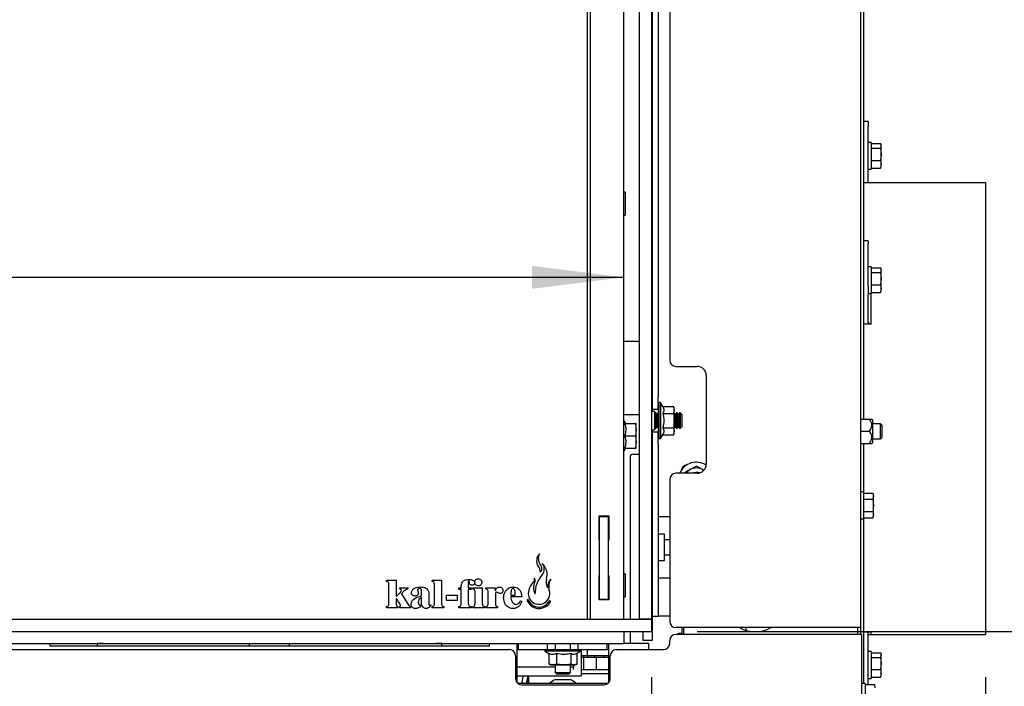
# Model space of a CAD drawing. Units: millimetres. Extents: x 21 to 199, y 7 to 286.
# Drawn here: x 80 to 102, y 149 to 164 of the extents above; entities that cross this region are included whole.
import ezdxf

# ---------------------------------------------------------------- set-up
doc = ezdxf.new("R2010")
doc.units = ezdxf.units.MM
doc.layers.add('MATEN', color=7, linetype='Continuous')
doc.styles.add('SLDTEXTSTYLE2', font='TXT', dxfattribs={"width": 0.7})
doc.styles.add('SLDTEXTSTYLE4', font='TXT', dxfattribs={"width": 0.75})
doc.dimstyles.new('SLDDIMSTYLE0', dxfattribs={"dimtxt": 3, "dimasz": 2, "dimexe": 0, "dimexo": 0.0625, "dimgap": 0.75, "dimtad": 1, "dimdec": 0, "dimlfac": 15, "dimrnd": 1e-09, "dimzin": 12, "dimdsep": 46, "dimtxsty": 'SLDTEXTSTYLE4', "dimsah": 1, "dimcen": 0.09, "dimadec": 0, "dimazin": 3, "dimtfac": 1, "dimtofl": 0, "dimtmove": 0, "dimatfit": 3, "dimfxl": 0, "dimfrac": 2, "dimtolj": 1, "dimtzin": 12, "dimarcsym": 0})

# ---------------------------------------------------------------- blocks, each defined once
blk = doc.blocks.new('_D')
at = {"layer": 'MATEN', "color": 7}
for p, q in [((94.841, 150.377), (116.946, 150.377)), ((115.946, 150.377), (115.946, 140.511)), ((97.908, 140.511), (116.946, 140.511)), ((115.946, 140.511), (115.946, 121.008))]:
    blk.add_line(p, q, dxfattribs=at)
for points in [[(115.946, 150.377), (115.696, 148.377), (116.196, 148.377)], [(115.946, 140.511), (116.196, 142.511), (115.696, 142.511)]]:
    blk.add_solid(points, dxfattribs=at)
at = {"layer": 'MATEN', "color": 7, "char_height": 3, "attachment_point": 1, "rotation": 90}
for s, insert, style in [('- 510', (112.079, 128.783), 'SLDTEXTSTYLE2'), ('148', (112.079, 121.008), 'SLDTEXTSTYLE4')]:
    blk.add_mtext(s, dxfattribs=dict(at, insert=insert, style=style))
blk = doc.blocks.new('_D_1')
at = {"layer": 'MATEN', "color": 7}
for p, q in [((94.841, 193.577), (116.946, 193.577)), ((115.946, 150.377), (115.946, 193.577)), ((94.841, 150.377), (116.946, 150.377))]:
    blk.add_line(p, q, dxfattribs=at)
for points in [[(115.946, 193.577), (115.696, 191.577), (116.196, 191.577)], [(115.946, 150.377), (116.196, 152.377), (115.696, 152.377)]]:
    blk.add_solid(points, dxfattribs=at)
at = {"layer": 'MATEN', "color": 7, "insert": (112.079, 170.502), "char_height": 3, "attachment_point": 1, "rotation": 90, "style": 'SLDTEXTSTYLE4'}
blk.add_mtext('648', dxfattribs=at)
blk = doc.blocks.new('_D_3')
at = {"layer": 'MATEN', "color": 7}
for p, q in [((45.975, 149.377), (45.975, 130.116)), ((93.841, 149.377), (93.841, 130.116)), ((45.975, 131.116), (93.841, 131.116))]:
    blk.add_line(p, q, dxfattribs=at)
for points in [[(45.975, 131.116), (47.975, 130.866), (47.975, 131.366)], [(93.841, 131.116), (91.841, 131.366), (91.841, 130.866)]]:
    blk.add_solid(points, dxfattribs=at)
at = {"layer": 'MATEN', "color": 7, "insert": (66.583, 134.983), "char_height": 3, "attachment_point": 1, "style": 'SLDTEXTSTYLE4'}
blk.add_mtext('718', dxfattribs=at)
blk = doc.blocks.new('_D_4')
at = {"layer": 'MATEN', "color": 7}
for p, q in [((38.675, 149.311), (38.675, 124.647)), ((101.141, 149.377), (101.141, 124.647)), ((38.675, 125.647), (101.141, 125.647))]:
    blk.add_line(p, q, dxfattribs=at)
for points in [[(38.675, 125.647), (40.675, 125.397), (40.675, 125.897)], [(101.141, 125.647), (99.141, 125.897), (99.141, 125.397)]]:
    blk.add_solid(points, dxfattribs=at)
at = {"layer": 'MATEN', "color": 7, "insert": (66.583, 129.514), "char_height": 3, "attachment_point": 1, "style": 'SLDTEXTSTYLE4'}
blk.add_mtext('937', dxfattribs=at)
blk = doc.blocks.new('_D_7')
at = {"layer": 'MATEN'}
for p, q in [((46.581, 158.979), (46.581, 157.106)), ((46.581, 158.106), (93.235, 158.106))]:
    blk.add_line(p, q, dxfattribs=at)
for points in [[(46.581, 158.106), (48.581, 157.856), (48.581, 158.356)], [(93.235, 158.106), (91.235, 158.356), (91.235, 157.856)]]:
    blk.add_solid(points, dxfattribs=at)
at = {"layer": 'MATEN', "insert": (73.235, 161.973), "char_height": 3, "attachment_point": 1, "style": 'SLDTEXTSTYLE4'}
blk.add_mtext('710', dxfattribs=at)

msp = doc.modelspace()

# ---------------------------------------------------------------- linework, layer by layer
at = {"color": 7, "linetype": 'Continuous', "lineweight": 25}
for p, q in [((93.575, 193.311), (93.575, 150.644)), ((93.841, 193.311), (93.841, 150.644)), ((98.408, 193.327), (98.408, 150.461)), ((93.235, 192.312), (93.235, 150.644)), ((92.441, 191.666), (92.441, 150.644)), ((92.501, 191.712), (92.501, 150.644)), ((98.475, 171.611), (98.475, 155.011)), ((93.858, 169.461), (93.858, 155.494)), ((93.991, 169.461), (93.991, 155.494)), ((94.241, 168.694), (94.241, 156.294)), ((98.575, 161.51), (98.475, 161.51)), ((98.575, 161.51), (98.575, 161.4)), ((98.575, 160.185), (98.575, 161.4)), ((98.641, 161.052), (98.575, 161.052)), ((98.641, 161.052), (98.641, 160.647)), ((98.641, 161.026), (98.848, 161.026)), ((98.641, 160.923), (98.848, 160.923)), ((98.858, 160.974), (98.848, 160.923)), ((98.848, 160.923), (98.858, 160.789)), ((98.858, 160.992), (98.853, 161.011)), ((98.858, 160.974), (98.858, 160.992)), ((98.858, 160.789), (98.858, 160.974)), ((98.858, 160.789), (98.848, 160.656)), ((98.858, 160.574), (98.858, 160.789)), ((98.575, 160.465), (98.641, 160.465)), ((98.641, 160.656), (98.848, 160.656)), ((98.641, 160.647), (98.641, 160.465)), ((98.641, 160.492), (98.848, 160.492)), ((98.848, 160.656), (98.858, 160.574)), ((98.858, 160.574), (98.848, 160.492)), ((98.848, 160.492), (98.851, 160.507)), ((98.853, 160.506), (98.858, 160.525)), ((98.858, 160.525), (98.858, 160.574)), ((98.475, 160.185), (98.475, 160.177)), ((98.475, 160.177), (101.141, 160.177)), ((98.575, 160.185), (98.575, 160.177)), ((101.141, 160.177), (101.141, 150.311)), ((93.267, 159.963), (93.235, 159.963)), ((93.267, 159.963), (93.267, 159.461)), ((93.235, 159.461), (93.267, 159.461)), ((98.575, 158.906), (98.475, 158.906)), ((98.575, 158.906), (98.575, 158.839)), ((98.575, 157.915), (98.575, 158.839)), ((98.641, 158.337), (98.575, 158.337)), ((98.641, 158.337), (98.641, 157.932)), ((98.641, 158.311), (98.848, 158.311)), ((98.641, 158.208), (98.848, 158.208)), ((98.858, 158.259), (98.848, 158.208)), ((98.848, 158.208), (98.858, 158.075)), ((98.858, 158.277), (98.853, 158.296)), ((98.858, 158.259), (98.858, 158.277)), ((98.858, 158.075), (98.858, 158.259)), ((98.575, 157.915), (98.575, 157.733)), ((98.641, 157.941), (98.848, 157.941)), ((98.641, 157.932), (98.641, 157.751)), ((98.858, 158.075), (98.848, 157.941)), ((98.848, 157.941), (98.858, 157.859)), ((98.858, 157.859), (98.858, 158.075)), ((98.575, 157.751), (98.641, 157.751)), ((98.575, 157.116), (98.575, 157.733)), ((98.641, 157.777), (98.848, 157.777)), ((98.641, 157.086), (98.641, 157.751)), ((98.858, 157.859), (98.848, 157.777)), ((98.848, 157.777), (98.851, 157.792)), ((98.853, 157.791), (98.858, 157.811)), ((98.858, 157.811), (98.858, 157.859)), ((98.641, 157.086), (98.475, 157.086)), ((93.235, 156.712), (93.241, 156.712)), ((93.241, 156.712), (93.575, 156.712)), ((94.375, 156.161), (94.841, 156.161)), ((95.041, 155.961), (95.041, 154.027)), ((93.858, 155.494), (93.858, 155.227)), ((93.991, 155.227), (93.991, 155.494)), ((94.041, 155.371), (94.008, 155.371)), ((94.008, 154.977), (94.008, 155.371)), ((94.091, 155.285), (94.041, 155.371)), ((94.041, 155.371), (94.041, 154.977)), ((93.235, 155.112), (93.241, 155.112)), ((93.241, 155.112), (93.575, 155.112)), ((93.908, 155.177), (93.841, 155.177)), ((93.858, 155.227), (93.991, 155.227)), ((93.858, 155.227), (93.858, 155.177)), ((93.908, 155.177), (93.908, 154.977)), ((93.941, 155.144), (93.908, 155.144)), ((93.957, 155.117), (93.941, 155.144)), ((93.941, 154.811), (93.941, 155.144)), ((93.973, 155.117), (93.957, 155.117)), ((93.957, 154.837), (93.957, 155.117)), ((93.988, 155.144), (93.973, 155.117)), ((93.973, 154.837), (93.973, 155.117)), ((94.008, 155.144), (93.988, 155.144)), ((93.988, 154.811), (93.988, 155.144)), ((93.991, 155.227), (93.991, 155.144)), ((94.091, 155.285), (94.326, 155.285)), ((94.091, 155.131), (94.326, 155.131)), ((94.341, 155.244), (94.326, 155.285)), ((94.326, 155.285), (94.341, 155.208)), ((94.341, 155.208), (94.326, 155.131)), ((94.341, 155.208), (94.341, 155.244)), ((94.341, 154.977), (94.341, 155.208)), ((94.357, 155.117), (94.341, 155.144)), ((94.373, 155.117), (94.357, 155.117)), ((94.357, 154.837), (94.357, 155.117)), ((94.388, 155.144), (94.373, 155.117)), ((94.373, 154.837), (94.373, 155.117)), ((94.408, 155.144), (94.388, 155.144)), ((94.388, 154.811), (94.388, 155.144)), ((94.423, 155.117), (94.408, 155.144)), ((94.408, 154.811), (94.408, 155.144)), ((94.439, 155.117), (94.423, 155.117)), ((94.423, 154.837), (94.423, 155.117)), ((94.455, 155.144), (94.439, 155.117)), ((94.439, 154.837), (94.439, 155.117)), ((94.475, 155.144), (94.455, 155.144)), ((94.455, 154.811), (94.455, 155.144)), ((94.508, 155.111), (94.475, 155.144)), ((94.475, 154.977), (94.475, 155.144)), ((94.508, 155.111), (94.508, 154.977)), ((93.281, 154.912), (93.235, 154.993)), ((93.257, 154.912), (93.493, 154.912)), ((93.493, 154.912), (93.508, 154.779)), ((93.508, 154.779), (93.508, 154.912)), ((93.908, 154.977), (93.908, 154.777)), ((94.008, 154.584), (94.008, 154.977)), ((94.041, 154.977), (94.041, 154.584)), ((94.341, 154.746), (94.341, 154.977)), ((94.475, 154.811), (94.475, 154.977)), ((94.508, 154.977), (94.508, 154.844)), ((98.408, 155.011), (98.603, 155.011)), ((98.675, 154.997), (98.657, 155.011)), ((98.675, 154.997), (98.675, 154.491)), ((98.841, 154.911), (98.675, 154.911)), ((98.875, 154.877), (98.841, 154.911)), ((98.841, 154.911), (98.841, 154.578)), ((98.875, 154.877), (98.875, 154.611)), ((93.508, 154.779), (93.493, 154.646)), ((93.508, 154.512), (93.508, 154.779)), ((93.841, 154.777), (93.908, 154.777)), ((93.858, 154.777), (93.858, 154.727)), ((93.991, 154.727), (93.858, 154.727)), ((93.858, 154.727), (93.858, 154.461)), ((93.908, 154.811), (93.941, 154.811)), ((93.941, 154.811), (93.957, 154.837)), ((93.957, 154.837), (93.973, 154.837)), ((93.973, 154.837), (93.988, 154.811)), ((93.988, 154.811), (94.008, 154.811)), ((93.991, 154.811), (93.991, 154.727)), ((93.991, 154.461), (93.991, 154.727)), ((94.041, 154.584), (94.091, 154.669)), ((94.091, 154.823), (94.326, 154.823)), ((94.091, 154.669), (94.326, 154.669)), ((94.326, 154.823), (94.341, 154.746)), ((94.341, 154.746), (94.326, 154.669)), ((94.326, 154.669), (94.341, 154.711)), ((94.341, 154.811), (94.357, 154.837)), ((94.341, 154.711), (94.341, 154.746)), ((94.357, 154.837), (94.373, 154.837)), ((94.373, 154.837), (94.388, 154.811)), ((94.388, 154.811), (94.408, 154.811)), ((94.408, 154.811), (94.423, 154.837)), ((94.423, 154.837), (94.439, 154.837)), ((94.439, 154.837), (94.455, 154.811)), ((94.455, 154.811), (94.475, 154.811)), ((94.475, 154.811), (94.508, 154.844)), ((98.408, 154.744), (98.603, 154.744)), ((93.257, 154.646), (93.493, 154.646)), ((93.493, 154.646), (93.508, 154.512)), ((93.508, 154.512), (93.493, 154.379)), ((93.508, 154.379), (93.508, 154.512)), ((93.858, 154.461), (93.858, 150.711)), ((93.991, 154.461), (93.991, 150.711)), ((94.008, 154.584), (94.041, 154.584)), ((98.408, 154.477), (98.603, 154.477)), ((98.475, 154.477), (98.475, 153.421)), ((98.657, 154.477), (98.675, 154.491)), ((98.675, 154.577), (98.841, 154.577)), ((98.841, 154.577), (98.875, 154.611)), ((98.841, 154.578), (98.841, 154.577)), ((98.875, 154.611), (98.875, 154.611)), ((93.235, 154.299), (93.281, 154.379)), ((93.257, 154.379), (93.493, 154.379)), ((93.441, 154.246), (93.575, 154.246)), ((93.375, 154.179), (93.375, 150.644)), ((94.841, 153.827), (94.375, 153.827)), ((94.508, 153.942), (94.508, 153.91)), ((94.541, 153.981), (94.541, 153.95)), ((94.691, 153.908), (94.558, 153.831)), ((94.825, 153.985), (94.691, 153.908)), ((94.958, 153.908), (94.825, 153.985)), ((94.958, 153.908), (94.986, 153.889)), ((94.986, 153.892), (94.958, 153.908)), ((95.034, 154.01), (95.041, 154.01)), ((94.241, 153.694), (94.241, 150.594)), ((98.475, 153.421), (98.408, 153.421)), ((98.475, 153.421), (98.475, 152.834)), ((98.475, 153.397), (98.682, 153.397)), ((98.691, 153.361), (98.682, 153.397)), ((98.682, 153.397), (98.691, 153.329)), ((98.475, 153.262), (98.682, 153.262)), ((98.691, 153.329), (98.682, 153.262)), ((98.682, 153.262), (98.691, 153.127)), ((98.691, 153.329), (98.691, 153.361)), ((98.691, 153.127), (98.691, 153.329)), ((98.475, 152.992), (98.682, 152.992)), ((98.682, 152.992), (98.691, 152.925)), ((98.691, 152.925), (98.691, 153.127)), ((92.701, 152.899), (92.915, 152.899)), ((92.701, 152.366), (92.701, 152.899)), ((92.708, 151.082), (92.708, 152.882)), ((92.708, 152.882), (92.908, 152.882)), ((92.908, 151.082), (92.908, 152.882)), ((92.915, 152.899), (92.915, 152.366)), ((94.091, 152.877), (93.991, 152.877)), ((94.241, 152.877), (94.091, 152.877)), ((98.408, 152.834), (98.475, 152.834)), ((98.475, 152.858), (98.682, 152.858)), ((98.475, 152.834), (98.475, 149.237)), ((98.691, 152.925), (98.682, 152.858)), ((98.682, 152.858), (98.691, 152.894)), ((98.691, 152.894), (98.691, 152.925)), ((92.708, 152.366), (92.701, 152.366)), ((92.915, 152.366), (92.908, 152.366)), ((94.125, 152.501), (93.991, 152.501)), ((94.125, 151.921), (94.125, 152.501)), ((94.241, 152.377), (94.125, 152.377)), ((93.991, 151.921), (94.125, 151.921)), ((94.125, 152.044), (94.241, 152.044)), ((88.058, 151.492), (88.263, 151.492)), ((88.058, 151.468), (88.058, 151.492)), ((88.263, 151.492), (88.263, 151.135)), ((89.052, 151.492), (89.258, 151.492)), ((89.052, 151.468), (89.052, 151.492)), ((89.258, 151.492), (89.258, 150.986)), ((89.841, 151.447), (89.841, 151.328)), ((92.701, 151.599), (92.708, 151.599)), ((92.701, 151.066), (92.701, 151.599)), ((92.908, 151.599), (92.915, 151.599)), ((92.915, 151.599), (92.915, 151.066)), ((93.267, 151.63), (93.235, 151.63)), ((93.267, 151.63), (93.267, 151.611)), ((93.267, 151.611), (93.267, 151.128)), ((93.991, 151.544), (94.091, 151.544)), ((94.091, 151.544), (94.241, 151.544)), ((88.107, 150.986), (88.107, 151.399)), ((88.343, 151.328), (88.518, 151.328)), ((88.343, 151.303), (88.343, 151.328)), ((88.518, 151.328), (88.518, 151.303)), ((88.822, 151.155), (88.822, 151.254)), ((89.102, 150.986), (89.102, 151.397)), ((89.636, 151.328), (89.684, 151.328)), ((89.636, 151.287), (89.636, 151.328)), ((89.685, 151.287), (89.636, 151.287)), ((89.684, 151.328), (89.684, 151.331)), ((89.685, 150.988), (89.685, 151.287)), ((89.841, 151.328), (89.907, 151.328)), ((89.841, 151.287), (89.841, 150.988)), ((89.907, 151.287), (89.841, 151.287)), ((89.907, 151.328), (89.907, 151.287)), ((89.94, 151.303), (89.94, 151.328)), ((89.94, 151.328), (90.145, 151.328)), ((89.989, 150.986), (89.989, 151.232)), ((90.145, 151.328), (90.145, 150.986)), ((90.228, 151.328), (90.426, 151.328)), ((90.228, 151.303), (90.228, 151.328)), ((90.277, 150.988), (90.277, 151.238)), ((90.426, 151.328), (90.428, 151.263)), ((88.263, 151.135), (88.342, 151.209)), ((88.263, 151.086), (88.263, 150.99)), ((88.274, 151.086), (88.263, 151.086)), ((88.38, 151.196), (88.516, 150.984)), ((88.822, 150.971), (88.822, 151.122)), ((88.978, 151.192), (88.978, 150.977)), ((89.365, 151.164), (89.595, 151.164)), ((89.365, 151.049), (89.365, 151.164)), ((89.595, 151.049), (89.365, 151.049)), ((89.595, 151.164), (89.595, 151.049)), ((90.433, 151.159), (90.433, 150.988)), ((90.769, 151.164), (90.869, 151.164)), ((91.009, 151.131), (90.77, 151.13)), ((90.986, 151.04), (91.014, 151.025)), ((91.149, 151.07), (91.123, 151.059)), ((91.641, 151.034), (91.616, 151.047)), ((92.915, 151.066), (92.701, 151.066)), ((92.708, 151.082), (92.908, 151.082)), ((93.235, 151.128), (93.267, 151.128)), ((88.058, 150.892), (88.058, 150.917)), ((88.296, 150.892), (88.058, 150.892)), ((88.296, 150.917), (88.296, 150.892)), ((88.336, 150.892), (88.336, 150.917)), ((88.576, 150.892), (88.336, 150.892)), ((88.576, 150.917), (88.576, 150.892)), ((89.017, 150.953), (89.028, 150.946)), ((89.052, 150.892), (89.052, 150.917)), ((89.307, 150.892), (89.052, 150.892)), ((89.307, 150.917), (89.307, 150.892)), ((89.636, 150.892), (89.636, 150.917)), ((89.907, 150.892), (89.636, 150.892)), ((89.907, 150.917), (89.907, 150.892)), ((89.94, 150.892), (89.94, 150.917)), ((90.195, 150.892), (89.94, 150.892)), ((90.195, 150.917), (90.195, 150.892)), ((90.228, 150.892), (90.228, 150.917)), ((90.482, 150.892), (90.228, 150.892)), ((90.482, 150.917), (90.482, 150.892)), ((45.975, 150.644), (93.841, 150.644)), ((93.841, 150.644), (93.575, 150.644)), ((93.841, 150.644), (93.841, 150.377)), ((93.858, 150.711), (93.991, 150.711)), ((93.858, 150.711), (93.858, 150.177)), ((94.091, 150.711), (93.991, 150.711)), ((94.241, 150.711), (94.091, 150.711)), ((45.975, 150.377), (93.841, 150.377)), ((93.241, 150.377), (93.241, 150.111)), ((93.375, 150.377), (93.375, 150.111)), ((93.658, 150.377), (93.658, 150.177)), ((98.275, 150.461), (94.375, 150.461)), ((94.508, 150.461), (94.508, 150.311)), ((94.541, 150.461), (94.541, 150.311)), ((95.908, 150.461), (95.908, 150.397)), ((98.408, 150.461), (98.275, 150.461)), ((98.341, 150.461), (98.341, 150.311)), ((98.408, 150.461), (98.408, 150.311)), ((98.475, 150.359), (98.475, 150.344)), ((98.641, 150.359), (98.475, 150.359)), ((98.641, 150.311), (98.641, 150.359)), ((93.858, 150.177), (93.658, 150.177)), ((94.241, 150.111), (94.241, 150.177)), ((98.308, 150.311), (94.375, 150.311)), ((94.508, 150.329), (94.441, 150.329)), ((94.441, 150.311), (94.441, 150.329)), ((98.441, 150.311), (98.308, 150.311)), ((98.441, 141.644), (98.441, 150.311)), ((98.575, 149.213), (98.575, 150.344)), ((98.575, 150.311), (98.641, 150.311)), ((98.641, 150.311), (101.141, 150.311)), ((46.575, 150.111), (93.241, 150.111)), ((79.408, 149.977), (90.741, 149.977)), ((80.708, 150.056), (80.708, 150.111)), ((90.308, 150.056), (80.708, 150.056)), ((81.731, 150.108), (81.731, 150.111)), ((81.731, 150.108), (81.731, 150.056)), ((81.741, 150.108), (81.731, 150.108)), ((81.864, 150.108), (81.741, 150.108)), ((81.864, 150.108), (89.131, 150.108)), ((85.064, 150.056), (85.064, 150.108)), ((85.931, 150.108), (85.931, 150.056)), ((89.255, 150.108), (89.131, 150.108)), ((89.264, 150.108), (89.255, 150.108)), ((89.264, 150.111), (89.264, 150.108)), ((89.264, 150.056), (89.264, 150.108)), ((90.308, 150.056), (90.308, 150.111)), ((90.908, 149.877), (90.908, 150.111)), ((90.908, 149.977), (90.941, 149.977)), ((90.941, 149.977), (90.941, 150.111)), ((90.941, 149.977), (91.575, 149.977)), ((91.515, 149.977), (91.515, 149.944)), ((91.515, 149.944), (91.601, 149.894)), ((91.932, 149.944), (91.515, 149.944)), ((91.575, 149.977), (91.575, 150.111)), ((91.575, 149.977), (91.932, 149.977)), ((91.741, 150.111), (91.741, 149.977)), ((91.932, 149.977), (92.241, 149.977)), ((92.301, 149.944), (91.932, 149.944)), ((92.075, 149.977), (92.075, 150.111)), ((92.207, 149.89), (92.301, 149.944)), ((92.241, 149.977), (92.241, 150.111)), ((92.241, 149.977), (92.875, 149.977)), ((92.301, 149.944), (92.301, 149.977)), ((92.308, 149.977), (92.308, 149.969)), ((92.308, 149.969), (92.308, 149.514)), ((92.441, 149.977), (92.441, 149.846)), ((92.875, 149.977), (92.875, 150.111)), ((92.875, 149.977), (92.908, 149.977)), ((92.908, 150.111), (92.908, 149.877)), ((93.075, 149.977), (94.108, 149.977)), ((93.775, 150.111), (93.241, 150.111)), ((93.775, 150.111), (93.775, 149.977)), ((98.641, 149.937), (98.575, 149.937)), ((98.641, 149.937), (98.641, 149.532)), ((90.875, 149.844), (90.875, 149.344)), ((90.908, 149.277), (90.908, 149.877)), ((91.601, 149.895), (91.601, 149.659)), ((91.77, 149.895), (91.77, 149.659)), ((92.078, 149.895), (92.078, 149.659)), ((92.215, 149.894), (92.215, 149.659)), ((92.308, 149.846), (92.441, 149.846)), ((92.308, 149.811), (92.355, 149.811)), ((92.355, 149.811), (92.355, 149.551)), ((92.355, 149.811), (92.441, 149.811)), ((92.358, 149.846), (92.358, 149.811)), ((92.441, 149.846), (92.475, 149.846)), ((92.441, 149.811), (92.638, 149.811)), ((92.458, 149.811), (92.458, 149.846)), ((92.475, 149.846), (92.908, 149.846)), ((92.608, 149.811), (92.608, 149.846)), ((92.638, 149.811), (92.638, 149.551)), ((92.638, 149.811), (92.723, 149.811)), ((92.723, 149.811), (92.908, 149.811)), ((92.808, 149.846), (92.808, 149.811)), ((92.908, 149.877), (92.908, 149.277)), ((92.941, 149.344), (92.941, 149.844)), ((98.641, 149.911), (98.848, 149.911)), ((98.641, 149.808), (98.848, 149.808)), ((98.858, 149.859), (98.848, 149.808)), ((98.848, 149.808), (98.858, 149.675)), ((98.858, 149.877), (98.853, 149.896)), ((98.858, 149.859), (98.858, 149.877)), ((98.858, 149.675), (98.858, 149.859)), ((91.741, 149.594), (90.908, 149.594)), ((91.6, 149.659), (91.641, 149.644)), ((91.686, 149.644), (91.601, 149.659)), ((91.601, 149.659), (91.61, 149.657)), ((91.641, 149.644), (91.686, 149.644)), ((91.77, 149.659), (91.686, 149.644)), ((91.686, 149.644), (91.924, 149.644)), ((91.741, 149.644), (91.741, 149.477)), ((91.924, 149.644), (92.147, 149.644)), ((92.075, 149.477), (92.075, 149.644)), ((92.141, 149.594), (92.075, 149.594)), ((92.147, 149.644), (92.078, 149.659)), ((92.141, 149.644), (92.141, 149.621)), ((92.141, 149.621), (92.141, 149.594)), ((92.141, 149.544), (92.141, 149.594)), ((92.215, 149.659), (92.147, 149.644)), ((92.147, 149.644), (92.175, 149.644)), ((92.175, 149.644), (92.217, 149.659)), ((92.308, 149.544), (92.908, 149.544)), ((92.308, 149.514), (92.308, 149.421)), ((98.641, 149.541), (98.848, 149.541)), ((98.641, 149.532), (98.641, 149.351)), ((98.858, 149.675), (98.848, 149.541)), ((98.848, 149.541), (98.858, 149.459)), ((98.858, 149.459), (98.858, 149.675)), ((90.908, 149.409), (91.641, 149.409)), ((91.012, 149.248), (91.049, 149.409)), ((91.114, 149.244), (91.152, 149.409)), ((91.141, 149.362), (91.141, 149.244)), ((91.157, 149.409), (91.157, 149.248)), ((91.641, 149.409), (92.308, 149.409)), ((91.741, 149.477), (91.775, 149.444)), ((91.741, 149.477), (92.075, 149.477)), ((91.751, 149.327), (92.065, 149.327)), ((92.041, 149.444), (91.775, 149.444)), ((92.041, 149.444), (92.075, 149.477)), ((92.908, 149.446), (92.308, 149.446)), ((92.308, 149.421), (92.308, 149.409)), ((98.575, 149.351), (98.641, 149.351)), ((98.641, 149.377), (98.848, 149.377)), ((98.858, 149.459), (98.848, 149.377)), ((98.848, 149.377), (98.851, 149.392)), ((98.853, 149.391), (98.858, 149.411)), ((98.858, 149.411), (98.858, 149.459)), ((90.908, 149.256), (90.908, 149.277)), ((90.92, 149.244), (92.896, 149.244)), ((91.008, 149.211), (92.808, 149.211)), ((91.03, 149.244), (91.012, 149.248)), ((91.012, 149.248), (91.012, 149.244)), ((91.157, 149.244), (91.157, 149.248)), ((91.157, 149.244), (91.157, 149.248)), ((92.908, 149.277), (92.908, 149.256)), ((98.508, 149.237), (98.441, 149.237)), ((98.508, 149.237), (98.508, 148.651)), ((98.508, 149.213), (98.715, 149.213)), ((98.725, 149.177), (98.715, 149.213)), ((98.715, 149.213), (98.725, 149.146))]:
    msp.add_line(p, q, dxfattribs=at)
at = {"color": 7, "linetype": 'Continuous', "lineweight": 25, "flags": 128}
for points in [[(98.475, 157.116), (98.478, 157.1), (98.486, 157.086)], [(98.577, 150.359), (98.576, 150.357), (98.575, 150.344)], [(94.441, 150.329), (94.409, 150.315), (94.402, 150.311)]]:
    msp.add_lwpolyline(points, dxfattribs=at)
at = {"color": 7, "linetype": 'Continuous', "lineweight": 25}
for centre, radius, start, end in [((98.616, 157.129), 0.0428, 196.9451, 267.2402), ((94.375, 156.294), 0.133, 180, 270), ((94.841, 155.961), 0.2, 0, 90), ((93.441, 154.179), 0.0667, 90, 180), ((94.825, 153.677), 0.393, 56.7675, 157.5823), ((94.841, 154.027), 0.2, 270, 0), ((94.375, 153.694), 0.133, 90, 180), ((94.625, 153.877), 0.133, 94.0111, 175.9889), ((94.825, 153.677), 0.267, 120, 145.7711), ((94.825, 153.677), 0.267, 60, 120), ((94.825, 153.677), 0.167, 87.134, 115.8419), ((94.841, 153.677), 0.167, 70.9507, 115.8419), ((91.563, 151.915), 0.229, 136.69, 210.6177), ((91.609, 151.966), 0.238, 153.502, 216.7194), ((91.27, 151.693), 0.143, 349.0124, 47.8866), ((91.343, 151.748), 0.106, 308.8495, 45.1001), ((91.314, 151.734), 0.187, 318.8104, 41.4759), ((91.253, 151.619), 0.312, 340.5232, 49.9539), ((91.529, 151.188), 0.375, 134.6887, 166.5145), ((91.216, 151.506), 0.0709, 313.7976, 28.3731), ((91.571, 151.325), 0.304, 154.4221, 205.9444), ((91.232, 151.486), 0.0709, 335.4786, 50.0542), ((91.898, 151.206), 0.6, 137.5505, 181.3026), ((91.868, 151.464), 0.325, 170.969, 205.1404), ((91.834, 151.342), 0.26, 137.8579, 183.5226), ((91.924, 151.354), 0.326, 150.1734, 189.6381), ((91.388, 151.203), 0.236, 161.9589, 24.1152), ((91.388, 151.161), 0.284, 201.0631, 264.4954), ((91.388, 151.161), 0.255, 201.0631, 333.2884), ((91.388, 151.161), 0.284, 275.5046, 333.2884), ((91.388, 151.161), 0.284, 264.4954, 275.5046), ((94.375, 150.594), 0.133, 180, 270), ((96.108, 151.044), 0.677, 239.5497, 300.4503), ((94.375, 150.177), 0.133, 90, 180), ((90.741, 149.844), 0.133, 0, 90), ((93.075, 149.844), 0.133, 90, 180), ((94.108, 150.111), 0.133, 270, 0), ((92.349, 149.551), 0.00667, 270, 0), ((92.631, 149.551), 0.00667, 270, 0), ((91.008, 149.344), 0.133, 180, 270), ((91.908, 148.953), 0.405, 112.7397, 134.2205), ((91.908, 148.953), 0.405, 45.7795, 67.2603), ((92.808, 149.344), 0.133, 270, 0)]:
    msp.add_arc(centre, radius, start, end, dxfattribs=at)
for points, knots in [([(98.848, 161.026), (98.85, 161.022), (98.856, 161.005), (98.857, 160.987), (98.858, 160.974)], [0, 0, 0, 0, 0.249165, 1, 1, 1, 1]), ([(98.848, 158.311), (98.85, 158.307), (98.856, 158.29), (98.857, 158.272), (98.858, 158.259)], [0, 0, 0, 0, 0.249165, 1, 1, 1, 1]), ([(94.091, 155.285), (94.103, 155.258), (94.126, 155.206), (94.102, 155.155), (94.091, 155.131)], [0, 0, 0, 0, 0.534709, 1, 1, 1, 1]), ([(94.091, 155.131), (94.1, 155.094), (94.121, 155.005), (94.111, 154.899), (94.094, 154.836), (94.091, 154.823)], [0, 0, 0, 0, 0.3677, 0.872919, 1, 1, 1, 1]), ([(94.326, 155.131), (94.327, 155.129), (94.336, 155.078), (94.339, 155.027), (94.341, 154.977)], [0, 0, 0, 0, 0.042142, 1, 1, 1, 1]), ([(93.257, 154.912), (93.27, 154.865), (93.293, 154.776), (93.269, 154.687), (93.257, 154.646)], [0, 0, 0, 0, 0.534709, 1, 1, 1, 1]), ([(93.508, 154.912), (93.506, 154.912), (93.504, 154.912), (93.495, 154.912), (93.493, 154.912)], [0, 0, 0, 0, 0.7736291, 1, 1, 1, 1]), ([(94.341, 154.977), (94.34, 154.937), (94.337, 154.886), (94.328, 154.835), (94.326, 154.823)], [0, 0, 0, 0, 0.773629, 1, 1, 1, 1]), ([(98.603, 154.744), (98.623, 154.775), (98.656, 154.824), (98.659, 154.902), (98.638, 154.961), (98.614, 154.995), (98.603, 155.011)], [0, 0, 0, 0, 0.365804, 0.5850873, 0.803658, 1, 1, 1, 1]), ([(98.603, 155.011), (98.611, 155.011), (98.636, 155.011), (98.659, 155.011), (98.655, 155.011), (98.654, 155.011)], [0, 0, 0, 0, 0.3086489, 0.86142, 1, 1, 1, 1]), ([(94.091, 154.823), (94.103, 154.796), (94.126, 154.744), (94.102, 154.693), (94.091, 154.669)], [0, 0, 0, 0, 0.534709, 1, 1, 1, 1]), ([(98.603, 154.477), (98.623, 154.508), (98.656, 154.557), (98.659, 154.636), (98.638, 154.694), (98.614, 154.728), (98.603, 154.744)], [0, 0, 0, 0, 0.365804, 0.585087, 0.803658, 1, 1, 1, 1]), ([(93.257, 154.646), (93.27, 154.598), (93.293, 154.509), (93.269, 154.42), (93.257, 154.379)], [0, 0, 0, 0, 0.534709, 1, 1, 1, 1]), ([(98.603, 154.477), (98.611, 154.477), (98.636, 154.477), (98.659, 154.477), (98.655, 154.477), (98.654, 154.477)], [0, 0, 0, 0, 0.308649, 0.86142, 1, 1, 1, 1]), ([(93.493, 154.379), (93.495, 154.379), (93.504, 154.379), (93.506, 154.379), (93.508, 154.379)], [0, 0, 0, 0, 0.226371, 1, 1, 1, 1]), ([(98.691, 153.127), (98.69, 153.093), (98.689, 153.048), (98.683, 153.004), (98.682, 152.992)], [0, 0, 0, 0, 0.750835, 1, 1, 1, 1]), ([(88.107, 151.399), (88.107, 151.408), (88.106, 151.426), (88.097, 151.45), (88.078, 151.463), (88.065, 151.466), (88.058, 151.468)], [0, 0, 0, 0, 0.281017, 0.560101, 0.779467, 1, 1, 1, 1]), ([(89.102, 151.397), (89.101, 151.406), (89.101, 151.424), (89.092, 151.448), (89.073, 151.463), (89.059, 151.466), (89.052, 151.468)], [0, 0, 0, 0, 0.281055, 0.560341, 0.779684, 1, 1, 1, 1]), ([(89.684, 151.331), (89.686, 151.358), (89.688, 151.412), (89.731, 151.479), (89.797, 151.506), (89.839, 151.508), (89.86, 151.509)], [0, 0, 0, 0, 0.281041, 0.558775, 0.778832, 1, 1, 1, 1]), ([(89.856, 151.476), (89.854, 151.476), (89.851, 151.476), (89.847, 151.473), (89.845, 151.469), (89.842, 151.461), (89.841, 151.453), (89.841, 151.447)], [0, 0, 0, 0, 0.124424, 0.250136, 0.374788, 0.500064, 1, 1, 1, 1]), ([(89.867, 151.458), (89.867, 151.462), (89.866, 151.469), (89.861, 151.475), (89.857, 151.476), (89.856, 151.476)], [0, 0, 0, 0, 0.557576, 0.7795531, 1, 1, 1, 1]), ([(89.86, 151.509), (89.887, 151.507), (89.926, 151.505), (89.966, 151.478), (89.979, 151.455), (89.981, 151.442), (89.981, 151.435)], [0, 0, 0, 0, 0.499732, 0.74933, 0.874574, 1, 1, 1, 1]), ([(89.866, 151.436), (89.866, 151.44), (89.866, 151.448), (89.867, 151.455), (89.867, 151.458)], [0, 0, 0, 0, 0.56001, 1, 1, 1, 1]), ([(89.922, 151.385), (89.914, 151.386), (89.898, 151.387), (89.877, 151.398), (89.867, 151.417), (89.866, 151.43), (89.866, 151.436)], [0, 0, 0, 0, 0.280797, 0.559602, 0.779377, 1, 1, 1, 1]), ([(89.981, 151.435), (89.98, 151.427), (89.978, 151.411), (89.956, 151.389), (89.935, 151.387), (89.922, 151.385)], [0, 0, 0, 0, 0.280642, 0.560407, 1, 1, 1, 1]), ([(89.981, 151.447), (89.982, 151.459), (89.985, 151.482), (90.007, 151.507), (90.032, 151.523), (90.05, 151.524), (90.059, 151.525)], [0, 0, 0, 0, 0.279521, 0.559333, 0.779596, 1, 1, 1, 1]), ([(90.059, 151.369), (90.048, 151.371), (90.025, 151.374), (90, 151.395), (89.984, 151.42), (89.982, 151.438), (89.981, 151.447)], [0, 0, 0, 0, 0.2794618, 0.5594248, 0.7798264, 1, 1, 1, 1]), ([(90.059, 151.525), (90.071, 151.524), (90.094, 151.521), (90.119, 151.5), (90.135, 151.474), (90.137, 151.456), (90.137, 151.447)], [0, 0, 0, 0, 0.27955, 0.559273, 0.779601, 1, 1, 1, 1]), ([(90.137, 151.447), (90.136, 151.436), (90.133, 151.413), (90.112, 151.387), (90.087, 151.371), (90.068, 151.37), (90.059, 151.369)], [0, 0, 0, 0, 0.279491, 0.559248, 0.779624, 1, 1, 1, 1]), ([(88.342, 151.209), (88.352, 151.219), (88.371, 151.238), (88.377, 151.263), (88.379, 151.275)], [0, 0, 0, 0, 0.561918, 1, 1, 1, 1]), ([(88.379, 151.275), (88.378, 151.279), (88.375, 151.288), (88.361, 151.297), (88.35, 151.301), (88.343, 151.303)], [0, 0, 0, 0, 0.2759791, 0.5570462, 1, 1, 1, 1]), ([(88.518, 151.303), (88.503, 151.297), (88.472, 151.285), (88.428, 151.245), (88.398, 151.214), (88.38, 151.196)], [0, 0, 0, 0, 0.278716, 0.559168, 1, 1, 1, 1]), ([(88.6, 151.224), (88.601, 151.235), (88.603, 151.256), (88.626, 151.293), (88.689, 151.337), (88.754, 151.341), (88.797, 151.344)], [0, 0, 0, 0, 0.1253636, 0.2506939, 0.5005284, 1, 1, 1, 1]), ([(88.683, 151.147), (88.671, 151.148), (88.647, 151.15), (88.618, 151.169), (88.602, 151.196), (88.601, 151.215), (88.6, 151.224)], [0, 0, 0, 0, 0.280292, 0.559543, 0.779565, 1, 1, 1, 1]), ([(88.778, 151.312), (88.772, 151.311), (88.76, 151.31), (88.746, 151.303), (88.736, 151.291), (88.734, 151.282), (88.734, 151.277)], [0, 0, 0, 0, 0.280722, 0.560447, 0.780328, 1, 1, 1, 1]), ([(88.734, 151.277), (88.737, 151.266), (88.744, 151.244), (88.747, 151.222), (88.748, 151.213)], [0, 0, 0, 0, 0.560279, 1, 1, 1, 1]), ([(88.822, 151.254), (88.822, 151.261), (88.821, 151.277), (88.812, 151.297), (88.796, 151.31), (88.784, 151.311), (88.778, 151.312)], [0, 0, 0, 0, 0.281022, 0.560648, 0.780171, 1, 1, 1, 1]), ([(88.797, 151.344), (88.822, 151.343), (88.873, 151.341), (88.941, 151.311), (88.975, 151.252), (88.977, 151.212), (88.978, 151.192)], [0, 0, 0, 0, 0.281294, 0.56005, 0.779273, 1, 1, 1, 1]), ([(89.989, 151.232), (89.989, 151.241), (89.988, 151.259), (89.98, 151.284), (89.961, 151.299), (89.947, 151.302), (89.94, 151.303)], [0, 0, 0, 0, 0.281012, 0.560314, 0.779516, 1, 1, 1, 1]), ([(90.277, 151.238), (90.277, 151.246), (90.276, 151.263), (90.267, 151.287), (90.248, 151.299), (90.234, 151.302), (90.228, 151.303)], [0, 0, 0, 0, 0.280986, 0.559862, 0.779327, 1, 1, 1, 1]), ([(90.428, 151.263), (90.441, 151.285), (90.46, 151.317), (90.501, 151.342), (90.521, 151.343), (90.531, 151.344)], [0, 0, 0, 0, 0.559478, 0.779729, 1, 1, 1, 1]), ([(90.46, 151.233), (90.456, 151.232), (90.449, 151.231), (90.438, 151.22), (90.434, 151.195), (90.433, 151.173), (90.433, 151.159)], [0, 0, 0, 0, 0.1247341, 0.2491894, 0.4987013, 1, 1, 1, 1]), ([(90.536, 151.205), (90.521, 151.209), (90.495, 151.216), (90.471, 151.228), (90.46, 151.233)], [0, 0, 0, 0, 0.558857, 1, 1, 1, 1]), ([(90.531, 151.344), (90.542, 151.343), (90.562, 151.341), (90.585, 151.321), (90.596, 151.297), (90.597, 151.281), (90.598, 151.273)], [0, 0, 0, 0, 0.279591, 0.559055, 0.779356, 1, 1, 1, 1]), ([(90.598, 151.273), (90.597, 151.263), (90.596, 151.244), (90.581, 151.22), (90.559, 151.206), (90.544, 151.205), (90.536, 151.205)], [0, 0, 0, 0, 0.2805076, 0.5598361, 0.7796425, 1, 1, 1, 1]), ([(90.614, 151.11), (90.616, 151.138), (90.619, 151.188), (90.643, 151.232), (90.654, 151.252)], [0, 0, 0, 0, 0.559826, 1, 1, 1, 1]), ([(90.654, 151.252), (90.68, 151.281), (90.725, 151.332), (90.793, 151.341), (90.822, 151.344)], [0, 0, 0, 0, 0.5592026, 1, 1, 1, 1]), ([(90.819, 151.312), (90.816, 151.311), (90.809, 151.31), (90.797, 151.302), (90.784, 151.281), (90.771, 151.233), (90.77, 151.191), (90.769, 151.164)], [0, 0, 0, 0, 0.062373, 0.124745, 0.249445, 0.499417, 1, 1, 1, 1]), ([(90.869, 151.164), (90.868, 151.191), (90.866, 151.233), (90.855, 151.281), (90.842, 151.302), (90.83, 151.31), (90.823, 151.311), (90.819, 151.312)], [0, 0, 0, 0, 0.500593, 0.750524, 0.875096, 0.93755, 1, 1, 1, 1]), ([(90.822, 151.344), (90.853, 151.341), (90.913, 151.335), (90.976, 151.273), (91.003, 151.201), (91.007, 151.154), (91.009, 151.131)], [0, 0, 0, 0, 0.279555, 0.558159, 0.778805, 1, 1, 1, 1]), ([(88.362, 150.939), (88.356, 150.954), (88.344, 150.983), (88.312, 151.031), (88.288, 151.065), (88.274, 151.086)], [0, 0, 0, 0, 0.278772, 0.559245, 1, 1, 1, 1]), ([(88.592, 150.977), (88.596, 150.996), (88.603, 151.035), (88.646, 151.076), (88.717, 151.121), (88.779, 151.141), (88.822, 151.155)], [0, 0, 0, 0, 0.185142, 0.3717, 0.558887, 1, 1, 1, 1]), ([(88.748, 151.213), (88.747, 151.203), (88.746, 151.183), (88.728, 151.161), (88.706, 151.149), (88.69, 151.148), (88.683, 151.147)], [0, 0, 0, 0, 0.280025, 0.559215, 0.77936, 1, 1, 1, 1]), ([(88.822, 151.122), (88.811, 151.116), (88.788, 151.102), (88.757, 151.064), (88.752, 151.03), (88.748, 151.01)], [0, 0, 0, 0, 0.281004, 0.561844, 1, 1, 1, 1]), ([(88.748, 151.01), (88.749, 150.996), (88.751, 150.976), (88.766, 150.957), (88.778, 150.951), (88.784, 150.95), (88.788, 150.95)], [0, 0, 0, 0, 0.498631, 0.748771, 0.874413, 1, 1, 1, 1]), ([(90.783, 150.879), (90.755, 150.888), (90.699, 150.905), (90.628, 150.988), (90.619, 151.064), (90.614, 151.11)], [0, 0, 0, 0, 0.280157, 0.560786, 1, 1, 1, 1]), ([(90.77, 151.13), (90.775, 151.092), (90.781, 151.036), (90.826, 150.984), (90.861, 150.968), (90.879, 150.967), (90.889, 150.966)], [0, 0, 0, 0, 0.499043, 0.748812, 0.8743448, 1, 1, 1, 1]), ([(91.014, 151.025), (90.995, 150.987), (90.968, 150.935), (90.905, 150.892), (90.873, 150.883), (90.857, 150.879)], [0, 0, 0, 0, 0.558386, 0.779272, 1, 1, 1, 1]), ([(90.889, 150.966), (90.901, 150.968), (90.925, 150.971), (90.96, 150.998), (90.976, 151.024), (90.986, 151.04)], [0, 0, 0, 0, 0.2793588, 0.5593869, 1, 1, 1, 1]), ([(88.058, 150.917), (88.066, 150.92), (88.083, 150.925), (88.105, 150.949), (88.106, 150.972), (88.107, 150.986)], [0, 0, 0, 0, 0.2812414, 0.559972, 1, 1, 1, 1]), ([(88.263, 150.99), (88.263, 150.973), (88.263, 150.95), (88.28, 150.926), (88.291, 150.92), (88.296, 150.917)], [0, 0, 0, 0, 0.55996, 0.779565, 1, 1, 1, 1]), ([(88.336, 150.917), (88.343, 150.919), (88.353, 150.921), (88.361, 150.931), (88.362, 150.936), (88.362, 150.939)], [0, 0, 0, 0, 0.557999, 0.779319, 1, 1, 1, 1]), ([(88.516, 150.984), (88.524, 150.969), (88.537, 150.949), (88.557, 150.925), (88.569, 150.92), (88.576, 150.917)], [0, 0, 0, 0, 0.560923, 0.78112, 1, 1, 1, 1]), ([(88.665, 150.879), (88.653, 150.883), (88.63, 150.892), (88.607, 150.919), (88.594, 150.948), (88.593, 150.967), (88.592, 150.977)], [0, 0, 0, 0, 0.279491, 0.559311, 0.779521, 1, 1, 1, 1]), ([(88.692, 150.876), (88.687, 150.876), (88.678, 150.876), (88.669, 150.878), (88.665, 150.879)], [0, 0, 0, 0, 0.560118, 1, 1, 1, 1]), ([(88.721, 150.879), (88.715, 150.878), (88.706, 150.876), (88.696, 150.876), (88.692, 150.876)], [0, 0, 0, 0, 0.5599, 1, 1, 1, 1]), ([(88.827, 150.941), (88.81, 150.926), (88.778, 150.898), (88.738, 150.885), (88.721, 150.879)], [0, 0, 0, 0, 0.5605867, 1, 1, 1, 1]), ([(88.788, 150.95), (88.792, 150.95), (88.799, 150.951), (88.812, 150.958), (88.818, 150.966), (88.822, 150.971)], [0, 0, 0, 0, 0.279952, 0.560211, 1, 1, 1, 1]), ([(88.897, 150.879), (88.888, 150.882), (88.871, 150.888), (88.846, 150.909), (88.835, 150.929), (88.827, 150.941)], [0, 0, 0, 0, 0.280007, 0.560247, 1, 1, 1, 1]), ([(88.921, 150.876), (88.916, 150.876), (88.908, 150.876), (88.9, 150.878), (88.897, 150.879)], [0, 0, 0, 0, 0.560139, 1, 1, 1, 1]), ([(88.945, 150.879), (88.94, 150.878), (88.933, 150.876), (88.925, 150.876), (88.921, 150.876)], [0, 0, 0, 0, 0.559687, 1, 1, 1, 1]), ([(89.028, 150.946), (89.015, 150.929), (88.993, 150.9), (88.96, 150.885), (88.945, 150.879)], [0, 0, 0, 0, 0.560735, 1, 1, 1, 1]), ([(88.978, 150.977), (88.979, 150.971), (88.979, 150.964), (88.982, 150.956), (88.985, 150.952), (88.989, 150.95), (88.992, 150.95), (88.993, 150.95)], [0, 0, 0, 0, 0.499324, 0.624643, 0.749707, 0.875029, 1, 1, 1, 1]), ([(88.993, 150.95), (88.998, 150.95), (89.006, 150.951), (89.014, 150.952), (89.017, 150.953)], [0, 0, 0, 0, 0.559823, 1, 1, 1, 1]), ([(89.052, 150.917), (89.061, 150.92), (89.078, 150.925), (89.1, 150.949), (89.101, 150.972), (89.102, 150.986)], [0, 0, 0, 0, 0.281227, 0.560046, 1, 1, 1, 1]), ([(89.258, 150.986), (89.258, 150.977), (89.259, 150.96), (89.269, 150.937), (89.287, 150.923), (89.301, 150.919), (89.307, 150.917)], [0, 0, 0, 0, 0.280701, 0.559527, 0.77948, 1, 1, 1, 1]), ([(89.636, 150.917), (89.644, 150.92), (89.662, 150.925), (89.684, 150.95), (89.685, 150.974), (89.685, 150.988)], [0, 0, 0, 0, 0.2809411, 0.5597294, 1, 1, 1, 1]), ([(89.841, 150.988), (89.842, 150.978), (89.843, 150.958), (89.865, 150.926), (89.891, 150.92), (89.907, 150.917)], [0, 0, 0, 0, 0.281497, 0.560487, 1, 1, 1, 1]), ([(89.94, 150.917), (89.948, 150.92), (89.965, 150.925), (89.988, 150.949), (89.989, 150.972), (89.989, 150.986)], [0, 0, 0, 0, 0.281241, 0.559972, 1, 1, 1, 1]), ([(90.145, 150.986), (90.146, 150.977), (90.147, 150.96), (90.156, 150.937), (90.175, 150.923), (90.188, 150.919), (90.195, 150.917)], [0, 0, 0, 0, 0.280676, 0.559552, 0.779499, 1, 1, 1, 1]), ([(90.228, 150.917), (90.236, 150.92), (90.253, 150.925), (90.275, 150.951), (90.276, 150.974), (90.277, 150.988)], [0, 0, 0, 0, 0.2810331, 0.5596793, 1, 1, 1, 1]), ([(90.433, 150.988), (90.433, 150.979), (90.434, 150.962), (90.443, 150.937), (90.462, 150.923), (90.476, 150.919), (90.482, 150.917)], [0, 0, 0, 0, 0.280788, 0.559789, 0.779588, 1, 1, 1, 1]), ([(90.822, 150.876), (90.814, 150.876), (90.801, 150.876), (90.789, 150.878), (90.783, 150.879)], [0, 0, 0, 0, 0.560022, 1, 1, 1, 1]), ([(90.857, 150.879), (90.851, 150.878), (90.839, 150.876), (90.827, 150.876), (90.822, 150.876)], [0, 0, 0, 0, 0.559968, 1, 1, 1, 1]), ([(91.77, 149.895), (91.74, 149.882), (91.683, 149.859), (91.627, 149.883), (91.601, 149.895)], [0, 0, 0, 0, 0.534709, 1, 1, 1, 1]), ([(92.078, 149.895), (92.041, 149.885), (91.952, 149.864), (91.846, 149.874), (91.783, 149.891), (91.77, 149.895)], [0, 0, 0, 0, 0.3677, 0.872919, 1, 1, 1, 1]), ([(92.206, 149.892), (92.185, 149.881), (92.142, 149.86), (92.099, 149.883), (92.078, 149.895)], [0, 0, 0, 0, 0.501556, 1, 1, 1, 1]), ([(98.848, 149.911), (98.85, 149.907), (98.856, 149.89), (98.857, 149.872), (98.858, 149.859)], [0, 0, 0, 0, 0.249165, 1, 1, 1, 1]), ([(91.924, 149.644), (91.884, 149.646), (91.833, 149.648), (91.782, 149.657), (91.77, 149.659)], [0, 0, 0, 0, 0.773629, 1, 1, 1, 1]), ([(92.078, 149.659), (92.076, 149.658), (92.025, 149.649), (91.974, 149.647), (91.924, 149.644)], [0, 0, 0, 0, 0.042142, 1, 1, 1, 1])]:
    msp.add_open_spline(points, degree=3, knots=knots, dxfattribs=at)

# ---------------------------------------------------------------- dimensions: what is measured, and where the dimension line sits
at = {"layer": 'MATEN', "color": 7}
for base, p1, p2, angle, picture, middle in [((115.946, 193.577), (93.841, 150.377), (93.841, 193.577), 90, '_D_1', (115.946, 173.827)), ((101.141, 125.647), (38.675, 150.311), (101.141, 150.377), 0, '_D_4', (69.908, 125.647))]:
    dim = msp.add_linear_dim(base=base, p1=p1, p2=p2, angle=angle, dimstyle='SLDDIMSTYLE0', dxfattribs=at)
    dim.commit()
    dim.dimension.update_dxf_attribs({"geometry": picture, "text_midpoint": middle, "dimtype": 160})
at = {"layer": 'MATEN'}
dim = msp.add_linear_dim(base=(93.235, 158.106), p1=(46.581, 159.979), p2=(93.235, 150.066), dimstyle='SLDDIMSTYLE0', dxfattribs=at)
dim.commit()
dim.dimension.update_dxf_attribs({"geometry": '_D_7', "text_midpoint": (76.56, 158.106), "dimtype": 160})
at = {"layer": 'MATEN', "color": 7}
dim = msp.add_linear_dim(base=(93.841, 131.116), p1=(45.975, 150.377), p2=(93.841, 150.377), dimstyle='SLDDIMSTYLE0', dxfattribs=at)
dim.commit()
dim.dimension.update_dxf_attribs({"geometry": '_D_3', "text_midpoint": (69.908, 131.116), "dimtype": 160})
dim = msp.add_linear_dim(base=(115.946, 140.511), p1=(93.841, 150.377), p2=(96.908, 140.511), angle=90, text='<> - 510', dimstyle='SLDDIMSTYLE0', dxfattribs=at)
dim.commit()
dim.dimension.update_dxf_attribs({"geometry": '_D', "text_midpoint": (115.946, 129.431), "dimtype": 160})

doc.saveas('drawing.dxf')
